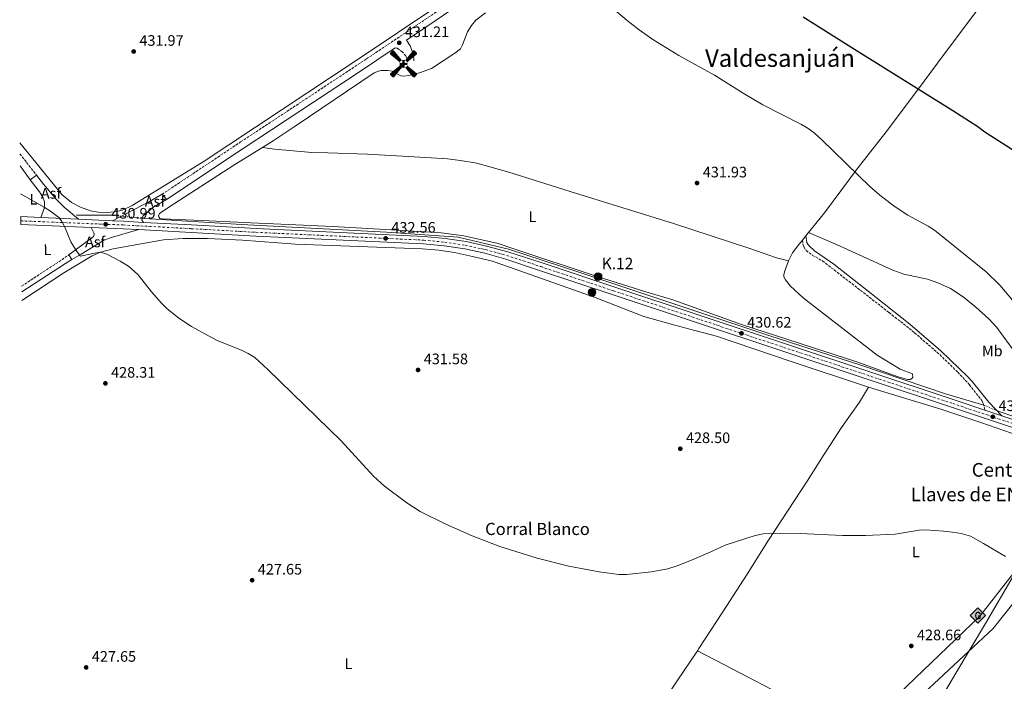
# Model space of a CAD drawing. Units: metres. Extents: x 594274 to 597756, y 4694370 to 4696729.
# Drawn here: x 594280 to 594929, y 4695830 to 4696266 of the extents above; entities that cross this region are included whole.
import ezdxf
from ezdxf.enums import TextEntityAlignment as Align

# ---------------------------------------------------------------- set-up
doc = ezdxf.new("R2010")
doc.units = ezdxf.units.M
doc.header["$MEASUREMENT"] = 0
for name, pattern in [('DGN Style 2', [1.7399219301090239, 1.043953158065414, -0.6959687720436097]), ('DGN Style 3', [2.435890702152634, 1.739921930109024, -0.6959687720436097]), ('DGN Style 4', [2.7856150101045474, 1.391937544087219, -0.6959687720436097, 0.001739921930109024, -0.6959687720436097]), ('DGN Style 5', [1.217945351076317, 0.5219765790327072, -0.6959687720436097])]:
    doc.linetypes.add(name, pattern=pattern)
for name, color, linetype, lineweight in [('Acequia sin especificar', 4, 'Continuous', 0), ('Acequia sin especificar no vista', 4, 'DGN Style 5', 0), ('Aerogenerador puntual', 7, 'Continuous', 0), ('Asfalto', 7, 'Continuous', 0), ('Camino', 7, 'DGN Style 3', 0), ('Carretera', 9, 'Continuous', 0), ('corral', 7, 'Continuous', 0), ('Cota de punto acotado terreno', 7, 'Continuous', 0), ('Curva de nivel directora', 30, 'Continuous', 30), ('Curva de nivel intermedia', 30, 'Continuous', 0), ('Eje de carretera', 7, 'DGN Style 4', 0), ('Etiqueta de uso rústico', 92, 'Continuous', 0), ('Gasoducto', 7, 'Continuous', 13), ('Hito kilométrico (PK) carretera', 7, 'Continuous', 0), ('Línea blanca (vial)', 7, 'Continuous', 13), ('Línea de asfalto', 7, 'Continuous', 13), ('Línea de cambio de uso (parcela vista)', 92, 'Continuous', 0), ('Margen derecho', 7, 'Continuous', 0), ('Oleoducto', 7, 'Continuous', 13), ('Pontón-alcantarilla (pasos de agua)', 1, 'DGN Style 2', 0), ('Punto acotado terreno (símbolo)', 7, 'Continuous', 0), ('Registro Gasoducto', 7, 'Continuous', 0), ('Texto de Gasoducto', 7, 'Continuous', 0), ('Texto de Punto Kilométrico carretera', 7, 'Continuous', 0), ('Texto de Área (paraje) menor', 7, 'Continuous', 0)]:
    doc.layers.add(name, color=color, linetype=linetype, lineweight=lineweight)
doc.styles.add('Style-Arial', font='arial.ttf')

# ---------------------------------------------------------------- blocks, each defined once
blk = doc.blocks.new('5PATER')
at = {"layer": 'Punto acotado terreno (símbolo)', "linetype": 'Continuous', "lineweight": 0}
h = blk.add_hatch(color=51, dxfattribs=at)
edge = h.paths.add_edge_path()
edge.add_ellipse((0, 0), major_axis=(-0.1095731443231308, -0.1110710700762829), ratio=0.9994222409660317, start_angle=0, end_angle=360)
blk = doc.blocks.new('5GASO')
at = {"layer": 'Registro Gasoducto', "linetype": 'Continuous', "lineweight": 0}
for color, points in [(253, [(0, -0.5090000823999756), (-0.509, -8.239997558519242e-08), (0, 0.5089999176000244), (0.0235, 0.2499999176000244), (0.0234, 0.25), (-0.03160000000000001, 0.2425), (-0.0786, 0.2215), (-0.1176, 0.1855), (-0.1481, 0.135), (-0.1681, 0.07150000000000001), (-0.1746, -0.004), (-0.1681, -0.078), (-0.1481, -0.142), (-0.1166, -0.1935), (-0.0756, -0.23), (-0.0266, -0.252), (0.0294, -0.2595), (0.0295, -0.2595000823999757)]), (7, [(0.0295, -0.2595000823999757), (-0.0265, -0.2520000823999757), (-0.0755, -0.2300000823999756), (-0.1165, -0.1935000823999756), (-0.148, -0.1420000823999756), (-0.168, -0.07800008239997559), (-0.1745, -0.004000082399975585), (-0.168, 0.07149991760002442), (-0.148, 0.1349999176000244), (-0.1175, 0.1854999176000244), (-0.0785, 0.2214999176000244), (-0.0315, 0.2424999176000244), (0.0235, 0.2499999176000244), (0.0575, 0.2474999176000244), (0.08800000000000001, 0.2404999176000244), (0.1145, 0.2284999176000244), (0.138, 0.2114999176000244), (0.1575, 0.1899999176000245), (0.173, 0.1644999176000244), (0.185, 0.1339999176000244), (0.193, 0.09899991760002441), (0.1175, 0.07999991760002441), (0.1045, 0.1164999176000244), (0.083, 0.1429999176000244), (0.055, 0.1594999176000245), (0.0225, 0.1649999176000244), (-0.0035, 0.1624999176000244), (-0.0265, 0.1549999176000244), (-0.0475, 0.1419999176000244), (-0.0655, 0.1244999176000244), (-0.0805, 0.1014999176000244), (-0.091, 0.07299991760002442), (-0.097, 0.03949991760002441), (-0.099, 0.0009999176000244148), (-0.097, -0.04100008239997559), (-0.09000000000000001, -0.07750008239997559), (-0.0785, -0.1090000823999756), (-0.062, -0.1345000823999756), (-0.0445, -0.1520000823999756), (-0.024, -0.1645000823999756), (-0.001, -0.1720000823999756), (0.025, -0.1745000823999756), (0.05100000000000001, -0.1720000823999756), (0.078, -0.1635000823999756), (0.104, -0.1500000823999756), (0.127, -0.1330000823999756), (0.127, -0.07100008239997559), (0.0235, -0.07100008239997559), (0.0235, 0.01399991760002442), (0.2025, 0.01399991760002442), (0.2025, -0.1830000823999756), (0.1705, -0.2120000823999756), (0.1275, -0.2370000823999756), (0.0785, -0.2540000823999757)]), (253, [(0, -0.5090000823999756), (0.0295, -0.2595000823999757), (0.0294, -0.2595), (0.0784, -0.254), (0.1274, -0.237), (0.1704, -0.212), (0.2024, -0.183), (0.2024, 0.014), (0.0234, 0.014), (0.0234, -0.07100000000000002), (0.1269, -0.07100000000000002), (0.1269, -0.133), (0.1039, -0.15), (0.0779, -0.1635), (0.0509, -0.172), (0.02490000000000001, -0.1745), (-0.0011, -0.172), (-0.0241, -0.1645), (-0.0446, -0.152), (-0.0621, -0.1345), (-0.0786, -0.109), (-0.0901, -0.0775), (-0.09710000000000002, -0.041), (-0.09910000000000002, 0.001), (-0.09710000000000002, 0.0395), (-0.0911, 0.07300000000000001), (-0.0806, 0.1015), (-0.0656, 0.1245), (-0.04760000000000001, 0.142), (-0.0266, 0.155), (-0.0036, 0.1625), (0.0224, 0.165), (0.0549, 0.1595), (0.0829, 0.143), (0.1044, 0.1165), (0.1174, 0.08), (0.1929, 0.099), (0.1849, 0.134), (0.1729, 0.1645), (0.1574, 0.19), (0.1379, 0.2115), (0.1144, 0.2285), (0.08790000000000002, 0.2405), (0.0574, 0.2475000000000001), (0.0234, 0.25), (0.0235, 0.2499999176000244), (0, 0.5089999176000244), (0.509, -8.239997558519242e-08)])]:
    blk.add_hatch(color=color, dxfattribs=at).paths.add_polyline_path(points)
at = {"layer": 'Registro Gasoducto', "color": 7, "linetype": 'Continuous', "lineweight": 0, "flags": 128}
blk.add_lwpolyline([(0, -0.5090000823999756), (0.509, -8.239997558519242e-08), (0, 0.5089999176000244), (-0.509, -8.239997558519242e-08), (0, -0.5090000823999756)], close=True, dxfattribs=at)
blk = doc.blocks.new('5HITCA')
at = {"layer": 'Pontón-alcantarilla (pasos de agua)', "linetype": 'Continuous', "lineweight": 0}
h = blk.add_hatch(color=1, dxfattribs=at)
edge = h.paths.add_edge_path()
edge.add_arc((0, 0), 0.2558578010358639, 0, 360)
at = {"layer": 'Pontón-alcantarilla (pasos de agua)', "color": 7, "linetype": 'Continuous', "lineweight": 0}
blk.add_circle((0, 0), 0.2558578010358639, dxfattribs=at)
blk = doc.blocks.new('5AEGEN')
at = {"layer": 'Aerogenerador puntual', "linetype": 'Continuous', "lineweight": 0}
h = blk.add_hatch(color=9, dxfattribs=at)
edge = h.paths.add_edge_path()
edge.add_ellipse((4.367644786834718e-05, -1.002025604248047e-06), major_axis=(1.126285213603163e-05, -0.2640191111199989), ratio=0.9999635666824255, start_angle=203.6021138888889, end_angle=246.6855833333334, ccw=False)
edge.add_line((-0.1056715146771996, 0.2419278621216068), (-0.1051, 0.2427))
edge.add_line((-0.1051, 0.2427), (-0.625, 0.8778))
edge.add_line((-0.625, 0.8778), (-0.7301000000000001, 0.8928))
edge.add_line((-0.7301000000000001, 0.8928), (-0.8901, 0.7278))
edge.add_line((-0.8901, 0.7278), (-0.8851, 0.6278))
edge.add_line((-0.8851, 0.6278), (-0.2451, 0.1027))
edge.add_line((-0.2451, 0.1027), (-0.2424130601056468, 0.1044812381011728))
h = blk.add_hatch(color=9, dxfattribs=at)
edge = h.paths.add_edge_path()
edge.add_line((0.8799, 0.6278), (0.89, 0.7278))
edge.add_line((0.89, 0.7278), (0.73, 0.8927))
edge.add_line((0.73, 0.8927), (0.6249, 0.8828))
edge.add_line((0.6249, 0.8828), (0.1049, 0.2429))
edge.add_line((0.1049, 0.2429), (0.1047054868352516, 0.2423854625728115))
edge.add_ellipse((4.367644786834718e-05, -1.002025604248047e-06), major_axis=(1.126285213603163e-05, -0.2640191111199989), ratio=0.9999635666824255, start_angle=113.55601388888891, end_angle=156.6422416666666, ccw=False)
edge.add_line((0.2420487057824931, 0.1055233506575637), (0.2449, 0.1029))
edge.add_line((0.2449, 0.1029), (0.8799, 0.6278))
h = blk.add_hatch(color=9, dxfattribs=at)
edge = h.paths.add_edge_path()
edge.add_line((-0.0651, -0.1972), (-0.075, -0.09230000000000002))
edge.add_line((-0.075, -0.09230000000000002), (-0.095, -0.0772))
edge.add_line((-0.095, -0.0772), (-0.1951, -0.06710000000000002))
edge.add_line((-0.1951, -0.06710000000000002), (-0.2450000000000001, -0.1072))
edge.add_line((-0.2450000000000001, -0.1072), (-0.2419282828495626, -0.1056011692244703))
edge.add_ellipse((4.367644786834718e-05, -1.002025604248047e-06), major_axis=(1.126285213603163e-05, -0.2640191111199989), ratio=0.9999635666824255, start_angle=293.5739638888889, end_angle=383.5316222222222)
edge.add_line((0.1054611505770105, -0.2420597504122795), (0.1049, -0.2422))
edge.add_line((0.1049, -0.2422), (0.0649, -0.1973))
edge.add_line((0.0649, -0.1973), (0.07490000000000001, -0.0922))
edge.add_line((0.07490000000000001, -0.0922), (0.095, -0.0772))
edge.add_line((0.095, -0.0772), (0.1949, -0.0621))
edge.add_line((0.1949, -0.0621), (0.2449, -0.1072))
edge.add_line((0.2449, -0.1072), (0.2427991363302808, -0.1037872426181733))
edge.add_ellipse((4.367644786834718e-05, -1.002025604248047e-06), major_axis=(1.126285213603163e-05, -0.2640191111199989), ratio=0.9999635666824255, start_angle=66.84995000000002, end_angle=113.5560138888889)
edge.add_line((0.2420487057824931, 0.1055233506575638), (0.2449, 0.1029))
edge.add_line((0.2449, 0.1029), (0.195, 0.06280000000000001))
edge.add_line((0.195, 0.06280000000000001), (0.0949, 0.0728))
edge.add_line((0.0949, 0.0728), (0.075, 0.09280000000000002))
edge.add_line((0.075, 0.09280000000000002), (0.0649, 0.1928))
edge.add_line((0.0649, 0.1928), (0.1049, 0.2429))
edge.add_line((0.1049, 0.2429), (0.1047054750844522, 0.2423854676471439))
edge.add_ellipse((4.367644786834718e-05, -1.002025604248047e-06), major_axis=(1.126285213603163e-05, -0.2640191111199989), ratio=0.9999635666824255, start_angle=156.6422444444444, end_angle=203.6021138888889)
edge.add_line((-0.1056715146771994, 0.2419278621216069), (-0.1051, 0.2427))
edge.add_line((-0.1051, 0.2427), (-0.07010000000000001, 0.1928))
edge.add_line((-0.07010000000000001, 0.1928), (-0.075, 0.0927))
edge.add_line((-0.075, 0.0927), (-0.0951, 0.0728))
edge.add_line((-0.0951, 0.0728), (-0.195, 0.0629))
edge.add_line((-0.195, 0.0629), (-0.2451, 0.1027))
edge.add_line((-0.2451, 0.1027), (-0.2424130651709039, 0.1044812263461101))
edge.add_ellipse((4.367644786834718e-05, -1.002025604248047e-06), major_axis=(1.126285213603163e-05, -0.2640191111199989), ratio=0.9999635666824255, start_angle=246.6855861111111, end_angle=336.8894333333333)
edge.add_line((-0.1035714712579097, -0.2428367692156208), (-0.1051, -0.2422))
edge.add_line((-0.1051, -0.2422), (-0.0651, -0.1972))
h = blk.add_hatch(color=9, dxfattribs=at)
edge = h.paths.add_edge_path()
edge.add_line((-0.625, -0.8872), (-0.1051, -0.2422))
edge.add_line((-0.1051, -0.2422), (-0.1035714712579098, -0.2428367692156208))
edge.add_ellipse((4.367644786834718e-05, -1.002025604248047e-06), major_axis=(1.126285213603163e-05, -0.2640191111199989), ratio=0.9999635666824255, start_angle=293.5739638888889, end_angle=336.88943333333333, ccw=False)
edge.add_line((-0.2419282828495626, -0.1056011692244703), (-0.2450000000000001, -0.1072))
edge.add_line((-0.2450000000000001, -0.1072), (-0.8851, -0.6272))
edge.add_line((-0.8851, -0.6272), (-0.89, -0.7271000000000001))
edge.add_line((-0.89, -0.7271000000000001), (-0.73, -0.8922))
edge.add_line((-0.73, -0.8922), (-0.625, -0.8872))
h = blk.add_hatch(color=9, dxfattribs=at)
edge = h.paths.add_edge_path()
edge.add_line((0.625, -0.8873000000000001), (0.7299, -0.8922))
edge.add_line((0.7299, -0.8922), (0.8899, -0.7272000000000002))
edge.add_line((0.8899, -0.7272000000000002), (0.8849, -0.6272))
edge.add_line((0.8849, -0.6272), (0.2449, -0.1072))
edge.add_line((0.2449, -0.1072), (0.2427991363302808, -0.1037872426181733))
edge.add_ellipse((4.367644786834718e-05, -1.002025604248047e-06), major_axis=(1.126285213603163e-05, -0.2640191111199989), ratio=0.9999635666824255, start_angle=23.53162222222221, end_angle=66.84994999999998, ccw=False)
edge.add_line((0.1054611505770105, -0.2420597504122795), (0.1049, -0.2422))
edge.add_line((0.1049, -0.2422), (0.625, -0.8873000000000001))

msp = doc.modelspace()

# ---------------------------------------------------------------- linework, layer by layer
at = {"layer": 'Acequia sin especificar', "color": 4, "linetype": 'Continuous', "lineweight": 0, "extrusion": (-0.02626064263997992, 0, 0.9996551298563597), "elevation": -15176.8350497663, "flags": 128}
msp.add_lwpolyline([(-4696137.080000002, 594123.7320951795), (-4696137.080000002, 594146.5799747319)], dxfattribs=at)
at = {"layer": 'Acequia sin especificar', "color": 4, "linetype": 'Continuous', "lineweight": 0, "extrusion": (0.02536923804117119, 0.02804146916214154, 0.9992847831166245), "elevation": 147207.1320592964, "flags": 128}
msp.add_lwpolyline([(2709232.70650459, -3878756.237873082), (2709257.045676049, -3878738.71010458), (2709280.400365765, -3878721.330455442), (2709309.043591047, -3878704.8043149), (2709334.195066505, -3878693.827641543)], dxfattribs=at)
at = {"layer": 'Acequia sin especificar', "color": 4, "linetype": 'Continuous', "lineweight": 0}
msp.add_polyline3d([(594362.2400000002, 4696134.850000001, 431.2400000000052), (594426.0199999996, 4696130.949999999, 431.7799999999989), (594521.5599999996, 4696125.939999999, 432.5099999999948), (594568.9100000003, 4696122.59, 432.3300000000018), (594602.0599999996, 4696114.789999999, 432.0899999999965), (594648.2999999998, 4696099.470000001, 431.6999999999971), (594774.1900000004, 4696057.689999999, 430.6900000000023), (594833.5199999996, 4696038.470000001, 431.1300000000047), (594889.79, 4696019.529999999, 431.5500000000029), (594915.2300000006, 4696011.949999999, 431.7200000000012)], dxfattribs=at)
at = {"layer": 'Acequia sin especificar no vista', "color": 4, "linetype": 'DGN Style 5', "lineweight": 0, "extrusion": (-0.007645055465604743, 0.0007745785410504401, 0.9999704761416768), "elevation": -475.1797426406115, "flags": 128}
msp.add_lwpolyline([(594348.1672832839, 4696136.626839289), (594326.1566268419, 4696138.856839959)], dxfattribs=at)
at = {"layer": 'Acequia sin especificar no vista', "color": 4, "linetype": 'DGN Style 5', "lineweight": 0, "extrusion": (0.0009723454823086315, -0.0004226611576557576, 0.9999994379507466), "elevation": -974.6389535530732, "flags": 128}
msp.add_lwpolyline([(594914.5289858461, 4696011.95751154), (594923.1789914799, 4696008.197511204)], dxfattribs=at)
at = {"layer": 'Camino', "color": 7, "linetype": 'DGN Style 3', "lineweight": 0, "extrusion": (0.02666216214837624, -0.03422127152124282, 0.9990585737007832), "elevation": -144433.4035170459, "flags": 128}
msp.add_lwpolyline([(3355043.277097266, 3336176.882626995), (3355043.277097266, 3336158.902668709)], dxfattribs=at)
at = {"layer": 'Camino', "color": 7, "linetype": 'DGN Style 3', "lineweight": 0, "extrusion": (0.1646689640290326, -0.2815362968999232, 0.9453155271196404), "elevation": -1223854.377931811, "flags": 128}
msp.add_lwpolyline([(2883921.926569373, 3548465.818300991), (2883954.021499082, 3548467.565924242), (2883959.111207063, 3548468.117805268)], dxfattribs=at)
at = {"layer": 'Camino', "color": 7, "linetype": 'DGN Style 3', "lineweight": 0}
for points in [[(594373.7500000006, 4696150.88, 431.4600000000065), (594425.4599999993, 4696185.300000002, 431.800000000003), (594508.3799999978, 4696240.000000001, 431.3000000000029), (594546.9100000003, 4696265.88, 431.1300000000046), (594571.7499999997, 4696282.7, 430.6999999999972), (594587.53, 4696293.13, 430.25), (594597.0599999987, 4696299.440000001, 429.979999999996), (594636, 4696325.750000002, 428.3200000000071), (594660.7899999982, 4696341.350000003, 426.8699999999955), (594694.2100000008, 4696363.190000001, 424.2799999999989), (594724.0899999985, 4696382.4, 422.7100000000063), (594809.0900000001, 4696437.870000003, 420.6600000000035), (594859.5399999982, 4696470.580000003, 420.1600000000037), (594861.6000000013, 4696472.699999999, 420.4900000000054), (594863.8500000021, 4696475.850000003, 420.4900000000054), (594865.2899999993, 4696479.149999999, 420.3300000000017), (594867.0899999987, 4696486.430000001, 419.9100000000035)], [(594527.1999999981, 4696247.29, 431.2299999999959), (594528.6499999987, 4696247.04, 431.0599999999976), (594531.6399999993, 4696245.010000003, 430.7400000000052), (594534.0899999992, 4696242.260000004, 430.7400000000052), (594535.4200000013, 4696239.980000001, 430.7400000000052)], [(594795.7600000018, 4696120.7, 432.3500000000058), (594795.9699999974, 4696118.070000002, 432.3500000000058), (594796.5399999997, 4696116.260000002, 432.3500000000058), (594798.0799999974, 4696113.82, 432.3500000000058), (594802.0899999996, 4696110.830000003, 432.3500000000058), (594808.870000001, 4696106.980000001, 432.1900000000024), (594852.6700000018, 4696073.02, 432.270000000004), (594869.5599999985, 4696059.670000004, 432.3500000000058), (594886.0799999987, 4696045.230000002, 431.8699999999955), (594897.980000001, 4696033.730000002, 431.7899999999936), (594905.6099999998, 4696025.460000002, 431.6900000000023), (594913.8399999996, 4696015.07, 431.4999999999999), (594914.6800000002, 4696013.199999999, 431.5399999999937), (594915.8799999983, 4696008.66, 431.8500000000058)]]:
    msp.add_polyline3d(points, dxfattribs=at)
at = {"layer": 'Carretera', "color": 9, "linetype": 'Continuous', "lineweight": 0}
msp.add_polyline3d([(594933.4200000025, 4695997.36, 431.8500000000058), (594893.88, 4696010.580000003, 431.8500000000058), (594670.3399999995, 4696084.850000002, 429.8800000000047), (594622.4699999987, 4696100.750000001, 430.3699999999953), (594600.1799999995, 4696108.23, 430.8600000000006), (594586.3999999996, 4696112.05, 431.570000000007), (594573.089999999, 4696114.870000001, 432.1000000000058), (594559.6299999988, 4696116.929999999, 432.5099999999948), (594546.05, 4696118.219999999, 432.7700000000041), (594435.4600000001, 4696123.359999999, 431.8500000000058), (594392.8500000008, 4696125.78, 431.8500000000058), (594358.5100000016, 4696127.640000001, 431.4700000000012), (594348.050000001, 4696128.199999999, 431.3600000000006), (594327.0699999994, 4696129.039999999, 430.6900000000023), (594280.6400000001, 4696130.88, 429.2299999999959), (594280.5700000009, 4696136.219999999, 429.2299999999959), (594293.9400000017, 4696135.600000001, 429.6499999999942), (594318.7600000012, 4696134.449999998, 430.429999999993), (594340.9800000011, 4696133.409999999, 431.1300000000047), (594348.2900000003, 4696133.069999999, 431.3600000000006), (594361.3999999996, 4696132.359999998, 431.5), (594393.1200000012, 4696130.649999999, 431.8500000000058), (594435.7100000003, 4696128.230000001, 431.8500000000058), (594546.3999999987, 4696123.080000003, 432.7700000000041), (594560.23, 4696121.770000001, 432.5099999999948), (594573.9699999997, 4696119.670000002, 432.1000000000058), (594587.5599999996, 4696116.789999999, 431.570000000007), (594601.4800000003, 4696112.930000001, 430.8600000000006), (594624.0700000012, 4696105.649999999, 430.3699999999953), (594671.9600000001, 4696089.739999998, 429.8800000000047), (594895.5100000016, 4696015.470000001, 431.8500000000058), (594915.8799999986, 4696008.659999999, 431.8500000000058), (594926.9400000006, 4696004.96, 431.8500000000058), (594934.9899999994, 4696002.269999999, 431.8500000000058)], dxfattribs=at)
at = {"layer": 'Curva de nivel directora', "color": 30, "linetype": 'Continuous', "lineweight": 30, "elevation": 425, "flags": 128}
msp.add_lwpolyline([(594796.2099999988, 4696267.78), (594829.9800000001, 4696246.350000001), (594894.8299999996, 4696206.070000002), (594911.0900000005, 4696195.51), (594915.8699999992, 4696191.949999999), (594938.4899999994, 4696177.580000001)], dxfattribs=at)
at = {"layer": 'Curva de nivel intermedia', "color": 30, "linetype": 'Continuous', "lineweight": 0, "elevation": 430, "flags": 128}
for points in [[(594671.5800000018, 4696272.599999999), (594680.0800000001, 4696265.42), (594687.9500000001, 4696259.250000001), (594697.0899999997, 4696252.769999999), (594714.1200000017, 4696242.27), (594737.6100000013, 4696229.34), (594756.5299999998, 4696217.49), (594769.4300000013, 4696209.849999999), (594795.1200000002, 4696196.819999999), (594799.4000000006, 4696194.23), (594803.2600000009, 4696191.27), (594808.4800000022, 4696186.640000001), (594840.1900000004, 4696155.819999999), (594847.7699999999, 4696149.3), (594856.7300000008, 4696142.679999999), (594865.1600000019, 4696137.140000001), (594878.3600000006, 4696129.939999999), (594882.5500000016, 4696127.240000002), (594916.6800000007, 4696099.8), (594925.5800000011, 4696090.99), (594936.52, 4696078.359999999)], [(594280.3600000005, 4696151.140000001), (594296.0900000016, 4696142.399999999), (594300.2900000014, 4696139.720000001), (594305.6700000014, 4696135.470000001), (594307.4800000021, 4696133.41), (594309.6400000012, 4696129.269999998), (594313.6100000008, 4696119.640000002), (594317.0900000011, 4696113.92), (594319.9400000009, 4696110.05), (594328.0500000002, 4696111.939999999), (594333.1399999997, 4696112.75), (594337.2900000004, 4696111.429999999), (594346.1799999997, 4696106.869999999), (594351.4900000005, 4696103.409999999), (594355.3900000008, 4696100.289999999), (594357.9900000005, 4696097.699999998), (594366.8100000004, 4696086.609999999), (594373.3900000007, 4696079.090000001), (594376.8700000009, 4696075.59), (594384.6600000005, 4696069.289999999), (594393.0600000004, 4696063.86), (594404.2100000017, 4696057.53), (594410.0299999998, 4696054.630000001), (594426.0499999993, 4696048.27), (594430.5500000011, 4696046.019999999), (594434.7500000009, 4696043.300000001), (594443.3000000005, 4696035.369999998), (594491.7500000005, 4695988.38), (594513.0700000017, 4695965.140000001), (594520.3700000017, 4695958.679999999), (594534.9600000008, 4695947.57), (594543.7400000006, 4695941.970000001), (594560.5899999995, 4695933.649999999), (594578.0000000015, 4695926.000000001), (594596.2600000007, 4695918.890000001), (594620.9600000016, 4695911.230000001), (594641.6399999993, 4695905.909999998), (594661.7300000014, 4695902.149999999), (594674.7400000001, 4695900.52), (594679.7300000013, 4695900.390000001), (594696.1900000012, 4695902.220000001), (594707.0400000007, 4695904.179999999), (594713.1400000005, 4695906.109999999), (594722.4600000012, 4695909.789999999), (594733.3700000012, 4695914.51), (594744.6500000021, 4695919.850000001), (594764.5400000007, 4695926.210000001), (594769.8499999993, 4695927.160000001), (594794.1700000003, 4695927.46), (594822.1000000011, 4695926.220000001), (594837.0900000002, 4695926.05), (594856.7100000007, 4695927.039999999), (594872.5800000004, 4695929.57), (594876.8200000006, 4695929.74), (594888.6800000004, 4695928.96), (594894.4500000017, 4695928.24), (594900.1300000013, 4695927.359999999), (594906.2700000014, 4695925.75), (594915.0199999998, 4695920.88), (594929.3499999996, 4695912.199999998)]]:
    msp.add_lwpolyline(points, dxfattribs=at)
at = {"layer": 'Eje de carretera', "color": 7, "linetype": 'DGN Style 4', "lineweight": 0}
msp.add_polyline3d([(594280.6000000017, 4696133.350000001, 429.229999999996), (594348.1700000013, 4696130.640000001, 431.3600000000006), (594392.9899999988, 4696128.210000001, 431.8500000000058), (594435.579999998, 4696125.800000002, 431.8500000000058), (594546.2199999995, 4696120.649999999, 432.7700000000041), (594559.9300000002, 4696119.350000002, 432.5099999999948), (594573.5300000011, 4696117.27, 432.100000000006), (594586.9800000002, 4696114.420000002, 431.5700000000069), (594600.8299999972, 4696110.580000003, 430.8600000000007), (594623.2699999984, 4696103.199999999, 430.3699999999955), (594671.1499999982, 4696087.300000003, 429.8800000000048), (594894.6999999998, 4696013.030000002, 431.8500000000058), (594934.1999999977, 4695999.809999999, 431.8500000000058)], dxfattribs=at)
at = {"layer": 'Gasoducto', "color": 7, "linetype": 'Continuous', "lineweight": 13}
msp.add_polyline3d([(594292.2600000009, 4695268.739999998, 423.3000000000029), (594295.0500000004, 4695273.38, 423.4199999999983), (594341.949999999, 4695320.510000002, 422.5), (594449.6700000013, 4695422.519999999, 424.7599999999948), (594645.5, 4695617.010000001, 425.0599999999977), (594912.5500000004, 4695872.960000002, 429.820000000007), (594972.879999998, 4695950.100000001, 431.3099999999977), (594993.1800000002, 4695979.78, 430.4700000000012), (595068.4999999991, 4696074.920000001, 425.8699999999953), (595198.4300000002, 4696172.59, 423.7400000000052), (595274.86, 4696230.940000001, 421.5599999999977), (595355.3000000018, 4696351.480000001, 406.429999999993), (595463.9099999992, 4696524.440000001, 387.5500000000029), (595562.7899999992, 4696676.280000002, 375.9900000000052), (595600.9100000003, 4696701.12, 372.8300000000018)], dxfattribs=at)
at = {"layer": 'Línea blanca (vial)', "color": 7, "linetype": 'Continuous', "lineweight": 13, "extrusion": (-0.03133078360227614, 0.001452885995546276, 0.9995080145357271), "elevation": -11367.30656541254, "flags": 128}
msp.add_lwpolyline([(-4718623.726233001, 375933.3604327458), (-4718623.726233, 375946.7513886496)], dxfattribs=at)
at = {"layer": 'Línea blanca (vial)', "color": 7, "linetype": 'Continuous', "lineweight": 13, "extrusion": (-0.03134350703832051, 0.001452257582214036, 0.9995076165364892), "elevation": -11377.81931157111, "flags": 128}
msp.add_lwpolyline([(-4718609.133010061, 376129.5526929115), (-4718609.133010061, 376154.4115605442)], dxfattribs=at)
at = {"layer": 'Línea blanca (vial)', "color": 7, "linetype": 'Continuous', "lineweight": 13, "extrusion": (-0.03141873510025335, 0.00147054385599878, 0.999505227893015), "elevation": -11336.65498791737, "flags": 128}
msp.add_lwpolyline([(-4718785.507204893, 373936.5768168056), (-4718785.507204892, 373958.8321532443)], dxfattribs=at)
at = {"layer": 'Línea blanca (vial)', "color": 7, "linetype": 'Continuous', "lineweight": 13, "extrusion": (-0.05443334028417076, -0.9371285250230804, 0.3447131257343901), "elevation": -4433083.924464179, "flags": 128}
msp.add_lwpolyline([(321023.8243258203, 1628379.873914919), (321031.141741099, 1628380.118932518), (321044.2708521466, 1628380.268073665)], dxfattribs=at)
at = {"layer": 'Línea blanca (vial)', "color": 7, "linetype": 'Continuous', "lineweight": 13, "extrusion": (-0.03138039272265381, 0.001243590838049361, 0.9995067405647646), "elevation": -12379.67625576875, "flags": 128}
msp.add_lwpolyline([(-4715980.180775055, 407667.246120458), (-4715980.180775056, 407713.735496663)], dxfattribs=at)
at = {"layer": 'Línea blanca (vial)', "color": 7, "linetype": 'Continuous', "lineweight": 13, "extrusion": (-0.05083376036814897, -0.8449045551005481, 0.5324962174299258), "elevation": -3997763.356296763, "flags": 128}
msp.add_lwpolyline([(311221.2573390664, 2515528.232397942), (311242.2499171979, 2515529.023955558), (311252.7246683231, 2515529.15391278)], dxfattribs=at)
at = {"layer": 'Línea blanca (vial)', "color": 7, "linetype": 'Continuous', "lineweight": 13, "elevation": 431.8500000000058, "flags": 128}
msp.add_lwpolyline([(594915.8799999983, 4696008.66), (594926.9400000002, 4696004.960000001)], dxfattribs=at)
at = {"layer": 'Línea blanca (vial)', "color": 7, "linetype": 'Continuous', "lineweight": 13}
for points in [[(594361.399999999, 4696132.359999999, 431.4999999999999), (594393.1200000007, 4696130.649999999, 431.8500000000058), (594435.7099999998, 4696128.230000001, 431.8500000000058), (594546.3999999983, 4696123.080000003, 432.7700000000041), (594560.2299999995, 4696121.770000001, 432.5099999999948), (594573.9699999993, 4696119.670000004, 432.100000000006), (594587.5599999991, 4696116.789999999, 431.5700000000069), (594601.48, 4696112.930000001, 430.8600000000007), (594624.0700000008, 4696105.649999999, 430.3699999999955), (594671.9599999995, 4696089.739999999, 429.8800000000048), (594895.5100000012, 4696015.470000001, 431.8500000000058), (594915.8799999983, 4696008.66, 431.8500000000058)], [(594358.5100000012, 4696127.640000001, 431.4700000000013), (594392.8500000002, 4696125.780000002, 431.8500000000058), (594435.4599999995, 4696123.36, 431.8500000000058), (594546.0499999997, 4696118.220000001, 432.7700000000041), (594559.6299999983, 4696116.930000001, 432.5099999999948), (594573.0899999986, 4696114.870000001, 432.100000000006), (594586.3999999991, 4696112.050000001, 431.5700000000069), (594600.1799999991, 4696108.230000001, 430.8600000000007), (594622.4699999982, 4696100.750000002, 430.3699999999955), (594670.339999999, 4696084.850000002, 429.8800000000048), (594893.8799999995, 4696010.580000003, 431.8500000000058), (594933.420000002, 4695997.360000002, 431.8500000000058), (594954.0199999993, 4695991.010000004, 431.3500000000059)], [(594926.9400000002, 4696004.960000001, 431.8500000000058), (594934.989999999, 4696002.27, 431.8500000000058), (594955.4200000007, 4695995.969999999, 431.3500000000059), (594963.2300000006, 4695993.960000001, 431.1900000000024), (594982.9699999995, 4695989.949999999, 430.7500000000001), (595012.649999998, 4695986.02, 429.8800000000048), (595087.5799999981, 4695978.730000001, 427.1000000000058), (595104.9899999979, 4695976.890000002, 426.1199999999953), (595216.0499999997, 4695966.580000003, 423.1699999999984), (595238.0899999985, 4695964.460000002, 422.6900000000023)]]:
    msp.add_polyline3d(points, dxfattribs=at)
at = {"layer": 'Línea de asfalto', "color": 7, "linetype": 'Continuous', "lineweight": 13, "extrusion": (-0.004834055808140508, -0.003365335502949944, 0.9999826530602401), "elevation": -18246.40895559145, "flags": 128}
msp.add_lwpolyline([(594282.0076158064, 4696125.667733255), (594286.1877119886, 4696128.577749735)], dxfattribs=at)
at = {"layer": 'Línea de asfalto', "color": 7, "linetype": 'Continuous', "lineweight": 13, "extrusion": (-0.2848625483794701, 0.5191196656447381, 0.8058337925848291), "elevation": 2268897.138576129, "flags": 128}
msp.add_lwpolyline([(-2780223.674547775, -3086968.170380738), (-2780251.289149643, -3086967.34287623), (-2780260.807715131, -3086967.613081784)], dxfattribs=at)
at = {"layer": 'Línea de asfalto', "color": 7, "linetype": 'Continuous', "lineweight": 13, "extrusion": (-0.02182625652308599, 0.02515568549404132, 0.9994452491324942), "elevation": 105593.1612789475, "flags": 128}
msp.add_lwpolyline([(-3526581.904104564, -3155817.419703637), (-3526581.904104564, -3155812.915816429)], dxfattribs=at)
at = {"layer": 'Línea de asfalto', "color": 7, "linetype": 'Continuous', "lineweight": 13, "extrusion": (-0.046690476742039, 0.06842198891352032, 0.9965633099882413), "elevation": 293997.127743587, "flags": 128}
msp.add_lwpolyline([(-3137912.374485194, -3531817.845743007), (-3137912.374485193, -3531813.982622507)], dxfattribs=at)
at = {"layer": 'Línea de asfalto', "color": 7, "linetype": 'Continuous', "lineweight": 13}
for points in [[(594286.8700000015, 4696160.480000001, 430.5700000000069), (594292.9499999988, 4696152.370000001, 431.0200000000041), (594295.1000000013, 4696148.980000001, 430.6900000000023), (594296.170000002, 4696145.940000001, 430.5299999999989), (594296.2699999983, 4696143.800000001, 430.1999999999971), (594295.9799999997, 4696141.539999999, 429.8800000000048), (594293.9400000012, 4696135.600000002, 429.6499999999942)], [(594291.0500000012, 4696163.390000001, 430.6000000000058), (594295.5700000008, 4696157.580000003, 431.2200000000012), (594304.0699999989, 4696147.370000001, 430.6100000000007), (594309.2399999988, 4696142.399999999, 430.4199999999984), (594318.7600000007, 4696134.449999999, 430.429999999993)], [(594361.399999999, 4696132.359999999, 431.4999999999999), (594360.4600000002, 4696134.060000001, 431.4999999999999), (594360.449999999, 4696134.760000002, 431.4999999999999), (594360.600000001, 4696135.399999999, 431.4999999999999), (594361.1099999985, 4696136.539999999, 431.6600000000037), (594367.6599999998, 4696142.200000001, 431.6199999999953), (594376.6999999988, 4696147.480000001, 431.6100000000007)], [(594312.1800000003, 4696111, 430.0700000000071), (594327.5499999995, 4696122.220000001, 430.7500000000001), (594328.5500000007, 4696123.100000001, 430.7500000000001), (594329.0100000014, 4696124.390000001, 430.7500000000001), (594328.9499999987, 4696125.030000002, 430.7500000000001), (594328.6099999989, 4696125.940000002, 430.7500000000001), (594327.0699999989, 4696129.04, 430.6900000000023)], [(594314.3500000007, 4696107.820000002, 430.3899999999995), (594320.4100000003, 4696111.510000002, 430.6900000000023), (594335.2199999985, 4696120.399999999, 430.8699999999953), (594339.6200000016, 4696122.190000001, 431.0200000000041), (594358.5100000012, 4696127.640000001, 431.4700000000013)]]:
    msp.add_polyline3d(points, dxfattribs=at)
at = {"layer": 'Línea de cambio de uso (parcela vista)', "color": 92, "linetype": 'Continuous', "lineweight": 0, "extrusion": (0.01788467619657511, 0.02240723798972585, 0.999588942537389), "elevation": 116296.9974135968, "flags": 128}
msp.add_lwpolyline([(2464661.805538715, -4039715.349026913), (2464661.805538715, -4039712.558614757)], dxfattribs=at)
at = {"layer": 'Línea de cambio de uso (parcela vista)', "color": 92, "linetype": 'Continuous', "lineweight": 0, "extrusion": (0.01767052999775246, 0.0220681732230156, 0.9996002941677226), "elevation": 114577.3385905887, "flags": 128}
msp.add_lwpolyline([(2470969.487643809, -4035906.612910332), (2470969.487643809, -4035903.075722182)], dxfattribs=at)
at = {"layer": 'Línea de cambio de uso (parcela vista)', "color": 92, "linetype": 'Continuous', "lineweight": 0}
for points in [[(594983.8099999996, 4696374, 422.0299999999989), (594979.4699999997, 4696367.380000001, 422.0299999999989), (594962.5700000003, 4696343.33, 420.7200000000012), (594950.1799999997, 4696324.779999999, 420.2299999999959), (594930.2100000001, 4696298.480000001, 420.3899999999995), (594906.3099999996, 4696266.16, 422.0299999999989), (594888.9100000003, 4696243.180000001, 423.6600000000035), (594871.3499999996, 4696219.34, 425.7899999999936), (594850.75, 4696192.01, 427.75), (594831.6500000004, 4696167.600000001, 429.8800000000047), (594810.0599999996, 4696138.600000001, 431.679999999993), (594799.7100000001, 4696125.640000001, 432.1699999999983)], [(594279.9100000003, 4696184.74, 431.5200000000041), (594307.7800000003, 4696150.779999999, 431.1900000000023), (594313.9800000006, 4696145.529999999, 431.3500000000058), (594319.9800000006, 4696142.310000001, 431.5200000000041), (594326.6699999999, 4696140.02, 431.5200000000041), (594331.5099999999, 4696139.029999999, 431.8399999999965), (594334.5599999996, 4696138.710000001, 431.8399999999965), (594342.6399999997, 4696139.33, 431.8399999999965), (594347.6600000003, 4696140.439999999, 431.8399999999965), (594354.04, 4696143.390000001, 431.8399999999965), (594400.79, 4696172.230000001, 432.0099999999948), (594503.5899999999, 4696240.310000001, 431.679999999993), (594554.6399999997, 4696274.539999999, 431.1900000000023)], [(594439.7800000003, 4696181.75, 432.2899999999936), (594446.8200000003, 4696186.16, 432.3399999999965), (594461.3300000001, 4696195.730000001, 432.8300000000018), (594513.4900000002, 4696230.939999999, 431.679999999993), (594516.25, 4696232.060000001, 431.679999999993), (594518.1799999997, 4696232.470000001, 431.679999999993), (594522.4100000003, 4696232.430000001, 431.679999999993), (594525.25, 4696232, 431.679999999993), (594530.9900000002, 4696228.939999999, 431.679999999993), (594532.9699999997, 4696228.76, 431.679999999993), (594536.3399999999, 4696229.039999999, 431.679999999993), (594543.3899999997, 4696230.82, 431.5200000000041), (594551.1600000003, 4696233.689999999, 432.3399999999965), (594566.6299999999, 4696243.77, 432.6600000000035), (594570.2699999996, 4696246.67, 432.5), (594571.6699999999, 4696249.32, 432.5), (594575.0599999996, 4696257.9, 432.6600000000035), (594577.5599999996, 4696262.01, 432.5), (594580.5, 4696265.49, 432.5), (594586.7800000003, 4696270.430000001, 432.0099999999948)], [(594786.4800000006, 4696107.039999999, 432.3399999999965), (594783.7599999999, 4696099.859999999, 431.679999999993), (594783.3099999996, 4696097.859999999, 431.5200000000041), (594783.4400000004, 4696096.470000001, 431.5200000000041), (594784.5499999998, 4696094.51, 431.3500000000058), (594787.6799999997, 4696090.27, 431.3500000000058), (594796.1200000001, 4696082.59, 431.1900000000023), (594844.8700000001, 4696044.880000001, 431.5200000000041), (594859.9400000004, 4696035.59, 431.5200000000041), (594868.1399999997, 4696032.52, 431.679999999993), (594868.3399999999, 4696030.369999999, 431.679999999993), (594867.7599999999, 4696029.560000001, 431.679999999993), (594866.7000000002, 4696028.9, 431.679999999993), (594864.7699999996, 4696028.970000001, 431.679999999993), (594858.6900000004, 4696030.529999999, 431.679999999993), (594831.4299999997, 4696040.57, 431.8500000000058), (594756.2100000001, 4696064.789999999, 431.5200000000041), (594710.29, 4696081.27, 430.6999999999971), (594692.5, 4696086.640000001, 430.0500000000029), (594660.4299999997, 4696096.710000001, 429.8800000000047), (594604.9299999997, 4696115.050000001, 430.3699999999953), (594595.2400000002, 4696118.41, 431.1900000000023), (594572.4299999997, 4696123.59, 431.679999999993), (594557.6100000005, 4696125.52, 432.3399999999965), (594528.3300000001, 4696127.310000001, 432.9900000000052), (594486.1200000001, 4696129.57, 432.6600000000035), (594432.5, 4696132.01, 431.5200000000041), (594399.8899999997, 4696133.680000001, 431.3600000000006), (594373.8399999999, 4696134.619999999, 431.679999999993), (594372.2800000003, 4696134.970000001, 431.679999999993), (594371.5099999999, 4696135.92, 431.679999999993), (594371.3899999997, 4696136.67, 431.8500000000058), (594371.9500000002, 4696138.180000001, 431.8500000000058), (594377.6200000001, 4696141.92, 431.8500000000058), (594421.6399999997, 4696170.390000001, 432.1699999999983), (594439.7800000003, 4696181.75, 432.2899999999936)], [(594786.4800000006, 4696107.039999999, 432.3399999999965), (594778.6100000005, 4696109.039999999, 431.8500000000058), (594761.0800000001, 4696115.180000001, 431.3500000000058), (594710.7699999996, 4696131.630000001, 431.679999999993), (594642.6200000001, 4696152.710000001, 431.3500000000058), (594602.0800000001, 4696165.52, 431.6399999999995), (594581.0300000003, 4696171.369999999, 431.9600000000065), (594570.3399999999, 4696173.109999999, 431.6399999999995), (594561.75, 4696174.140000001, 432.2899999999936), (594547.4800000006, 4696175.119999999, 432.9400000000023), (594535.79, 4696175.77, 433.1100000000006), (594509.0300000003, 4696177.180000001, 433.1100000000006), (594483.0199999996, 4696178.220000001, 433.1100000000006), (594472.3600000005, 4696178.350000001, 433.1100000000006), (594447.7300000006, 4696180.550000001, 432.6199999999953), (594439.7800000003, 4696181.75, 432.2899999999936)], [(594936.2300000006, 4696046.050000001, 431.3899999999995), (594923.7599999999, 4696063.100000001, 431.3899999999995), (594918.4100000003, 4696068.800000001, 431.2299999999959), (594909.9699999997, 4696076.529999999, 431.2299999999959), (594901.4299999997, 4696083.41, 431.070000000007), (594893.1299999999, 4696088.9, 431.070000000007), (594884.8099999996, 4696092.609999999, 431.070000000007), (594877.9600000001, 4696094.859999999, 431.5599999999977), (594862.4600000001, 4696098.289999999, 431.8800000000047), (594855.2800000003, 4696100.850000001, 432.0500000000029), (594817.9900000002, 4696117.789999999, 432.2100000000065), (594799.7100000001, 4696125.640000001, 432.1699999999983)], [(594281.3099999996, 4696080.859999999, 428.5099999999948), (594308.9500000002, 4696099.029999999, 429.179999999993), (594327.6100000005, 4696110.390000001, 429.8399999999965), (594333.2400000002, 4696112.800000001, 430), (594341.5599999996, 4696115.029999999, 430.4900000000052), (594374.5700000003, 4696120.859999999, 431.1499999999942), (594387.6299999999, 4696121.680000001, 431.1499999999942), (594403.54, 4696121.640000001, 431.1499999999942), (594426.7599999999, 4696120.600000001, 431.1499999999942), (594461.6799999997, 4696118.109999999, 431.8000000000029), (594545.0499999998, 4696114.91, 431.9600000000065), (594556.1100000005, 4696114.08, 432.1300000000047), (594566.3099999996, 4696112.49, 432.1300000000047), (594578.1500000004, 4696109.92, 431.6399999999995), (594590.5199999996, 4696106.970000001, 431.1499999999942), (594598.8799999999, 4696104.07, 430.6600000000035), (594659.0300000003, 4696082.800000001, 429.3500000000058), (594691.1500000004, 4696070.369999999, 428.6900000000023), (594711.6299999999, 4696064.67, 429.3500000000058), (594724.6600000003, 4696061.140000001, 430.1600000000035), (594739.0999999996, 4696057.42, 430.4900000000052), (594788.1299999999, 4696040.789999999, 430.4900000000052), (594839.1500000004, 4696023.92, 431.1499999999942)], [(594795.7599999999, 4696120.699999999, 432.3500000000058), (594792.6900000004, 4696116.850000001, 432.5), (594789.1699999999, 4696112.230000001, 432.3399999999965), (594786.4800000006, 4696107.039999999, 432.3399999999965)], [(594726.4100000003, 4695850.189999999, 430.7400000000052), (594727.4699999997, 4695851.77, 430.7400000000052), (594743.25, 4695875.789999999, 430.25), (594759.1200000001, 4695900.630000001, 428.9400000000023), (594773.2699999996, 4695923.02, 428.2799999999989), (594798.7100000001, 4695961.850000001, 428.7700000000041), (594809.3600000005, 4695978.600000001, 430.0800000000018), (594821.2699999996, 4695997.26, 430.8999999999942), (594833.1500000004, 4696014.029999999, 431.070000000007), (594839.1500000004, 4696023.92, 431.1499999999942)], [(594839.1500000004, 4696023.92, 431.1499999999942), (594886.7999999998, 4696009.24, 431.4700000000012), (594913.1799999997, 4696000.529999999, 431.6399999999995), (594943.4400000004, 4695989.9, 431.4700000000012), (594957.3200000003, 4695984.08, 431.4700000000012), (594965.7699999996, 4695979.34, 431.3099999999977), (594969.7400000002, 4695976.25, 431.3099999999977), (594970.9600000001, 4695973.960000001, 431.3099999999977), (594972, 4695969.369999999, 431.4700000000012), (594972.0199999996, 4695968.08, 431.4700000000012), (594971.6200000001, 4695966.359999999, 431.4700000000012), (594962.2599999999, 4695946.680000001, 431.3099999999977)], [(594962.2599999999, 4695946.680000001, 431.3099999999977), (594947.4600000001, 4695921.92, 430.1600000000035), (594934.5499999998, 4695899.279999999, 429.8399999999965), (594916.2599999999, 4695868.24, 429.8399999999965), (594896.7800000003, 4695835.350000001, 428.5299999999989), (594883.4299999997, 4695812.980000001, 428.1999999999971), (594870.2699999996, 4695789.850000001, 428.1999999999971), (594864.0599999996, 4695779.880000001, 428.3600000000006), (594862.6299999999, 4695778.890000001, 428.3600000000006), (594861.4500000002, 4695778.600000001, 428.3600000000006), (594858.0599999996, 4695779.449999999, 428.3600000000006), (594853.9500000002, 4695781.58, 428.3600000000006), (594816.7400000002, 4695802.980000001, 429.179999999993), (594791.0300000003, 4695816.529999999, 429.6699999999983), (594743.8499999996, 4695841.189999999, 431.1499999999942), (594726.4100000003, 4695850.189999999, 430.7400000000052)], [(594647.2800000003, 4695732.84, 426.9199999999983), (594649.1399999997, 4695736.039999999, 426.9700000000012), (594662.8899999997, 4695756.439999999, 427.3000000000029), (594681.8799999999, 4695784.060000001, 428.7700000000041), (594713.0899999999, 4695830.390000001, 430.7400000000052), (594726.4100000003, 4695850.189999999, 430.7400000000052)]]:
    msp.add_polyline3d(points, dxfattribs=at)
at = {"layer": 'Margen derecho', "color": 7, "linetype": 'Continuous', "lineweight": 0, "extrusion": (0.0413828111291587, -0.05529969723988002, 0.9976118515876934), "elevation": -234673.4497012026, "flags": 128}
msp.add_lwpolyline([(3289502.022481093, 3395774.114383705), (3289502.022481093, 3395762.821408012)], dxfattribs=at)
at = {"layer": 'Margen derecho', "color": 7, "linetype": 'Continuous', "lineweight": 0, "extrusion": (-0.3766372423272316, 0.5627691371537602, 0.7358228631670468), "elevation": 2419300.318785004, "flags": 128}
msp.add_lwpolyline([(-3105795.596584152, -2628196.899344266), (-3105829.873422977, -2628196.205283427), (-3105834.942982163, -2628195.895171137)], dxfattribs=at)
at = {"layer": 'Margen derecho', "color": 7, "linetype": 'Continuous', "lineweight": 0}
for points in [[(594539.600000001, 4696238.680000001, 430.6999999999972), (594539.4200000024, 4696242.970000001, 430.8699999999953), (594537.2299999995, 4696248.720000001, 431.029999999999), (594534.7100000004, 4696252.310000001, 431.1900000000024), (594548.2100000011, 4696261.370000003, 431.1300000000046), (594570.089999999, 4696276.220000001, 430.8099999999977), (594587.6099999984, 4696287.830000003, 430.3099999999976), (594599.5300000008, 4696295.720000001, 429.979999999996), (594632.5500000011, 4696316.86, 428.570000000007)], [(594376.6999999988, 4696147.480000001, 431.6100000000007), (594426.4499999996, 4696180.61, 431.8099999999977), (594503.0699999993, 4696231.109999999, 431.3399999999965), (594527.1999999981, 4696247.29, 431.2299999999959)], [(594797.9699999979, 4696123.460000001, 432.2499999999999), (594798.4699999986, 4696119.070000002, 432.2499999999999), (594799.1299999979, 4696117.949999999, 432.2499999999999), (594799.8999999991, 4696117.050000001, 432.2499999999999), (594803.5599999981, 4696113.649999999, 432.0899999999965), (594816.35, 4696104.820000002, 432.0800000000019), (594839.0399999993, 4696087.11, 432.270000000004), (594866.4299999992, 4696065.239999999, 432.2200000000013), (594886.9200000013, 4696047.809999999, 432.0200000000041), (594904.7100000011, 4696030.550000002, 431.7700000000041), (594907.5599999988, 4696027.489999999, 431.7599999999947), (594918.5100000012, 4696013.860000002, 431.5299999999989), (594926.9400000002, 4696004.960000001, 431.8500000000058)]]:
    msp.add_polyline3d(points, dxfattribs=at)
at = {"layer": 'Oleoducto', "color": 7, "linetype": 'Continuous', "lineweight": 13}
msp.add_polyline3d([(594292.5100000012, 4695250.09, 422.3899999999995), (594539.870000002, 4695497.37, 425.5399999999936), (594791.16, 4695743.530000002, 428.2400000000052), (594921.3399999992, 4695864.77, 429.8300000000018), (594988.6999999986, 4695949.530000002, 430.5599999999977)], dxfattribs=at)

# ---------------------------------------------------------------- block references
at = {"layer": 'Aerogenerador puntual', "color": 7, "linetype": 'Continuous', "lineweight": 0, "xscale": 10, "yscale": 10, "zscale": 10}
msp.add_blockref('5AEGEN', (594532.7999999998, 4696236.75), dxfattribs=at)
at = {"layer": 'Hito kilométrico (PK) carretera', "color": 7, "linetype": 'Continuous', "lineweight": 0, "xscale": 10, "yscale": 10, "zscale": 10}
for p in [(594661.0100000021, 4696096.580000003, 429.8899999999995), (594656.960000002, 4696086.219999998, 429.6699999999983)]:
    msp.add_blockref('5HITCA', p, dxfattribs=at)
at = {"layer": 'Punto acotado terreno (símbolo)', "color": 7, "linetype": 'Continuous', "lineweight": 0, "xscale": 10, "yscale": 10, "zscale": 10}
for p in [(594529.9600000007, 4696250.620000003, 431.2100000000065), (594355.0199999998, 4696244.910000003, 431.9700000000016), (594726.2099999996, 4696158.239999998, 431.9299999999935), (594336.5500000005, 4696131.100000003, 430.9900000000052), (594521.0399999979, 4696121.82, 432.5599999999977), (594755.4799999993, 4696059.280000002, 430.6199999999953), (594542.3799999994, 4696035.180000001, 431.5800000000023), (594336.3699999994, 4696026.32, 428.3099999999982), (594921.0899999985, 4696004.330000003, 431.8500000000063), (594715.1299999976, 4695983.239999999, 428.4900000000057), (594433.05, 4695896.640000002, 427.6499999999946), (594867.3500000001, 4695853.370000001, 428.6600000000039), (594323.6900000015, 4695839.210000001, 427.6499999999946)]:
    msp.add_blockref('5PATER', p, dxfattribs=at)
at = {"layer": 'Registro Gasoducto', "color": 7, "linetype": 'Continuous', "lineweight": 0, "xscale": 10, "yscale": 10, "zscale": 10}
msp.add_blockref('5GASO', (594911.14, 4695873.420000002, 429.7899999999936), dxfattribs=at)

# ---------------------------------------------------------------- texts
at = {"layer": 'Asfalto', "color": 7, "linetype": 'Continuous', "lineweight": 0, "style": 'Style-Arial'}
for p in [(594300.5352763807, 4696151.450009998, 430.8500000000058), (594368.9852763786, 4696146.140009999, 431.6199999999953), (594329.6352763781, 4696119.480009998, 430.6900000000023)]:
    msp.add_text('Asf', height=7.000000000000002, dxfattribs=at).set_placement(p, align=Align.MIDDLE_CENTER)
at = {"layer": 'corral', "color": 7, "linetype": 'Continuous', "lineweight": 0, "style": 'Style-Arial'}
msp.add_text('Corral Blanco', height=8, dxfattribs=at).set_placement((594586.5699999994, 4695926.429999999, 430.0599999999977))
at = {"layer": 'Cota de punto acotado terreno', "color": 7, "linetype": 'Continuous', "lineweight": 0, "style": 'Style-Arial'}
for s, p in [('431.21', (594533.7100000018, 4696254.37, 431.2100000000065)), ('431.97', (594358.7699999987, 4696248.659999999, 431.9700000000012)), ('431.93', (594729.9600000008, 4696161.989999998, 431.929999999993)), ('430.99', (594340.3000000014, 4696134.850000001, 430.9900000000052)), ('432.56', (594524.7899999988, 4696125.57, 432.5599999999977)), ('430.62', (594759.2300000006, 4696063.030000002, 430.6199999999953)), ('431.58', (594546.129999998, 4696038.930000001, 431.5800000000018)), ('428.31', (594340.1200000005, 4696030.07, 428.3099999999977)), ('431.85', (594924.8399999993, 4696008.080000003, 431.8500000000058)), ('428.50', (594718.8799999985, 4695986.989999999, 428.4900000000052)), ('427.65', (594436.8000000011, 4695900.390000002, 427.6499999999942)), ('428.66', (594871.100000001, 4695857.120000001, 428.6600000000035)), ('427.65', (594327.4400000002, 4695842.960000001, 427.6499999999942))]:
    msp.add_text(s, height=7.000000000000002, dxfattribs=at).set_placement(p)
at = {"layer": 'Etiqueta de uso rústico', "color": 92, "linetype": 'Continuous', "lineweight": 0, "style": 'Style-Arial'}
for p in [(594289.0080651816, 4696147.549522871, 430.5099999999948), (594298.1380651802, 4696114.329522871, 428.1000000000058)]:
    msp.add_text('L', height=7.000000000000002, rotation=0.8668, dxfattribs=at).set_placement(p, align=Align.MIDDLE_CENTER)
for s, p in [('L', (594617.7814203802, 4696136.03001, 430.9100000000035)), ('Mb', (594920.6902462443, 4696047.720009998, 431.5299999999989)), ('L', (594870.311420381, 4695915.300009999, 429.7599999999948)), ('L', (594496.5314203806, 4695841.600010002, 427.7400000000052))]:
    msp.add_text(s, height=7.000000000000002, dxfattribs=at).set_placement(p, align=Align.MIDDLE_CENTER)
at = {"layer": 'Texto de Gasoducto', "color": 7, "linetype": 'Continuous', "lineweight": 0, "style": 'Style-Arial'}
for s, p in [('Centro de', (594907.1700000026, 4695964.859999998, 430.8399999999965)), ('Llaves de ENAGAS', (594866.9400000017, 4695948.690000001, 430.3000000000029))]:
    msp.add_text(s, height=9, dxfattribs=at).set_placement(p)
at = {"layer": 'Texto de Punto Kilométrico carretera', "color": 7, "linetype": 'Continuous', "lineweight": 0, "style": 'Style-Arial'}
msp.add_text('K.12', height=7.5, dxfattribs=at).set_placement((594663.3799999993, 4696101.52, 430.070000000007))
at = {"layer": 'Texto de Área (paraje) menor', "color": 7, "linetype": 'Continuous', "lineweight": 0, "style": 'Style-Arial'}
msp.add_text('Valdesanjuán', height=11.5, dxfattribs=at).set_placement((594780.8302509907, 4696240.550009999, 428.3699999999953), align=Align.MIDDLE_CENTER)

doc.saveas('drawing.dxf')
